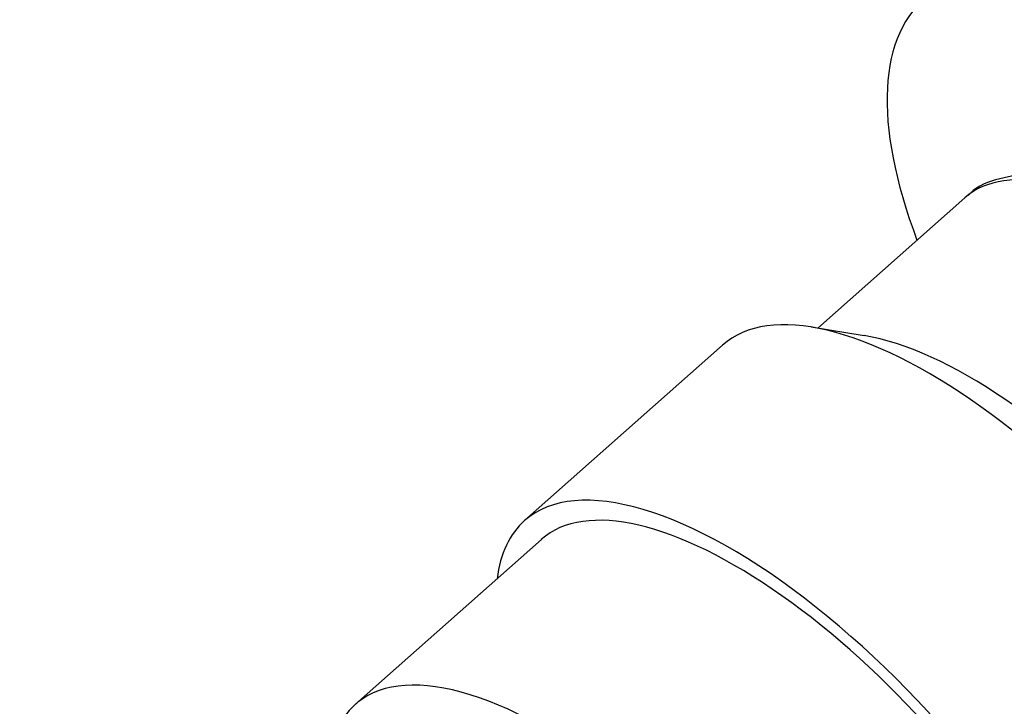
# Model space of a CAD drawing. Units: millimetres. Extents: x 0 to 1469, y 0 to 1841.
# Drawn here: x 388 to 417, y 516 to 536 of the extents above; entities that cross this region are included whole.
import ezdxf
from ezdxf import colors
from ezdxf.entities.mleader import LeaderData, LeaderLine
from ezdxf.math import Vec2, Vec3

# ---------------------------------------------------------------- set-up
doc = ezdxf.new("R2010")
doc.units = ezdxf.units.MM
doc.layers.add('DV7_Défaut', color=7, linetype='Continuous')
doc.layers.add('Défaut', color=7, linetype='Continuous')

# ---------------------------------------------------------------- blocks, each defined once
blk = doc.blocks.new('_DOT')
at = {"color": 0}
blk.add_line((0, 0), (-1, 0), dxfattribs=at)
at = {"color": 0, "const_width": 0.333}
blk.add_lwpolyline([(-0.1665, 0, 1), (0.1665, 0, 1)], format="xyb", close=True, dxfattribs=at)
blk = doc.blocks.new('SE6')
at = {"layer": 'DV7_Défaut', "color": 7, "linetype": 'Continuous'}
for p, q in [((416.249, 530.825), (411.878, 526.949)), ((413.263, 526.724), (411.682, 526.98)), ((409.047, 526.443), (403.164, 521.227)), ((403.662, 520.665), (398.137, 515.766))]:
    blk.add_line(p, q, dxfattribs=at)
for centre, major_axis, start_param, end_param in [((425.967, 524.406), (10.926, -12.321), 2.255516, 3.960313), ((423.713, 522.407), (-7.464, 8.417), 3.117585, 6.283185), ((417.506, 516.904), (8.459, -9.54), 1.02942, 3.141593), ((418.454, 517.744), (-7.539, 8.502), 3.60524, 5.819538), ((411.623, 511.687), (-8.459, 9.54), 2.796891, 6.283185), ((411.623, 511.687), (7.962, -8.978), 0, 3.141593), ((411.623, 511.687), (7.962, -8.978), 0, 3.141593), ((411.623, 511.687), (-8.459, 9.54), 0, 0.344701), ((406.098, 506.788), (7.962, -8.978), 1.095857, 3.415174)]:
    blk.add_ellipse(centre, major_axis=major_axis, ratio=0.408248, start_param=start_param, end_param=end_param, dxfattribs=at)
blk.add_open_spline([(425.021, 528.185), (424.737, 528.435), (424.016, 529.064), (422.677, 529.985), (421.162, 530.823), (419.703, 531.368), (418.396, 531.581), (417.312, 531.436), (416.594, 531.168), (416.372, 530.912), (416.347, 530.882)], degree=3, knots=[0, 0, 0, 0, 0.079239, 0.235629, 0.393079, 0.552281, 0.713929, 0.854297, 0.98541, 1, 1, 1, 1], dxfattribs=at)

msp = doc.modelspace()

# ---------------------------------------------------------------- block references
at = {"layer": 'Défaut'}
msp.add_blockref('SE6', (0, 0), dxfattribs=at)

# ---------------------------------------------------------------- leaders
at = {"layer": 'Défaut', "color": 7, "linetype": 'Continuous'}
ml = msp.add_multileader_mtext('Standard', dxfattribs=at)
ml.set_content('{\\pxsm0.9;\\fSolid Edge ISO|b1||i0||c0|p34;\\W1.;16/10/2017\\P}', color=256)
ml.set_leader_properties()
ml.set_arrow_properties(name='DOT')
ml.build(insert=Vec2(0, 0))
ml.multileader.update_dxf_attribs({"leader_type": 0, "dogleg_length": 0, "arrow_head_size": 12})
ctx = ml.context
ctx.base_point, ctx.char_height, ctx.arrow_head_size, ctx.landing_gap_size = Vec3(1115.654, 1834.135), 12, 12, 4.2
notes = []
notes.append((ctx, [(0, (0, 0, 0), (0, 0), (1, 0), 1, [])]))
ctx.mtext.insert = Vec3(1117.654, 1840.256)
ml = msp.add_multileader_mtext('Standard', dxfattribs=at)
ml.set_content('{\\pxsm0.9;\\fArial|b1||i0||c0|p34;\\W1.;3205/2US\\P}', color=256)
ml.set_leader_properties()
ml.set_arrow_properties(name='DOT')
ml.build(insert=Vec2(0, 0))
ml.multileader.update_dxf_attribs({"leader_type": 0, "dogleg_length": 0, "arrow_head_size": 12})
ctx = ml.context
ctx.base_point, ctx.char_height, ctx.arrow_head_size, ctx.landing_gap_size = Vec3(396.527, 1833.956), 12, 12, 4.2
notes.append((ctx, [(0, (0, 0, 0), (0, 0), (1, 0), 1, [])]))
ctx.mtext.insert = Vec3(398.527, 1840.07)
for ctx, leaders in notes:
    for number, flags, end, landing, length, lines in leaders:
        leader = LeaderData()
        leader.index, (leader.has_last_leader_line, leader.has_dogleg_vector, leader.attachment_direction) = number, flags
        leader.last_leader_point, leader.dogleg_vector, leader.dogleg_length = Vec3(end), Vec3(landing), length
        for number, points, colour, breaks in lines:
            line = LeaderLine()
            line.index, line.vertices, line.color, line.breaks = number, Vec3.list(points), colors.encode_raw_color(colour), breaks
            leader.lines.append(line)
        ctx.leaders.append(leader)

doc.saveas('drawing.dxf')
